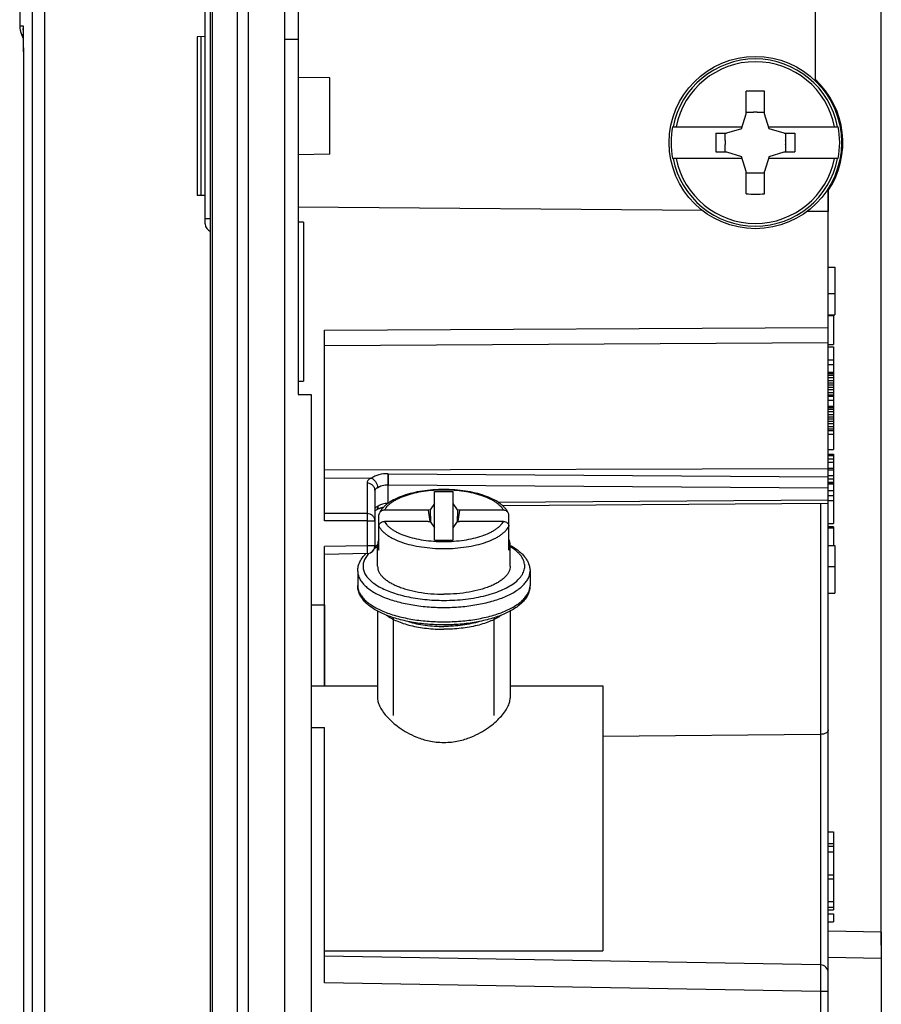
# Model space of a CAD drawing. Units: millimetres. Extents: x -91 to 51, y -41 to 63.
# Drawn here: x -91 to -59, y -11 to 26 of the extents above; entities that cross this region are included whole.
import ezdxf

# ---------------------------------------------------------------- set-up
doc = ezdxf.new("R2010")
doc.units = ezdxf.units.MM
doc.header["$LTSCALE"] = 16.335
doc.layers.get('0').update_dxf_attribs({"linetype": 'CONTINUOUS'})
for name, color, linetype in [('ASSI', 7, 'CONTINUOUS'), ('DRAFT', 7, 'CONTINUOUS'), ('RACCORDO', 7, 'CONTINUOUS'), ('SUPERFICI', 7, 'CONTINUOUS')]:
    doc.layers.add(name, color=color, linetype=linetype)
doc.styles.get("Standard").update_dxf_attribs({"font": 'txt', "width": 0.8})
doc.dimstyles.new('DIMSTYLE_1', dxfattribs={"dimtxt": 3, "dimasz": 3, "dimexe": 0.18, "dimexo": 0.0625, "dimgap": 0.09, "dimtad": 1, "dimdsep": 46, "dimtxsty": 'STANDARD', "dimblk": '_FILLED', "dimblk1": '_FILLED', "dimblk2": '_FILLED', "dimcen": 0.09, "dimadec": 0, "dimazin": 0, "dimtfac": 1, "dimtofl": 0, "dimtmove": 0, "dimatfit": 3, "dimldrblk": '_FILLED', "dimfxl": 1, "dimtolj": 1, "dimarcsym": 0})

# ---------------------------------------------------------------- blocks, each defined once
blk = doc.blocks.new('_FILLED')
at = {"color": 0, "linetype": 'BYBLOCK'}
blk.add_solid([(0, 0), (-1, 0.317), (-1, -0.317)], dxfattribs=at)
blk = doc.blocks.new('*D2')
at = {"color": 7, "linetype": 'CONTINUOUS'}
for p, q in [((-81.037, 41.75), (-81.037, 50.75)), ((-58.537, -8.785), (-58.537, 50.75)), ((-81.037, 49.25), (-69.787, 49.25)), ((-58.537, 49.25), (-69.787, 49.25))]:
    blk.add_line(p, q, dxfattribs=at)
at = {"color": 7, "linetype": 'CONTINUOUS', "xscale": 3, "yscale": 3, "zscale": 3, "rotation": 180}
blk.add_blockref('_FILLED', (-81.037, 49.25), dxfattribs=at)
at = {"color": 7, "linetype": 'CONTINUOUS', "xscale": 3, "yscale": 3, "zscale": 3}
blk.add_blockref('_FILLED', (-58.537, 49.25), dxfattribs=at)
at = {"color": 7, "linetype": 'CONTINUOUS', "insert": (-69.787, 53), "char_height": 3, "width": 8.57143, "attachment_point": 2, "line_spacing_factor": 0.9}
blk.add_mtext('22,5', dxfattribs=at)
blk = doc.blocks.new('*D3')
at = {"color": 7, "linetype": 'CONTINUOUS'}
for p, q in [((-91.037, 32.458), (-91.037, 60.75)), ((-58.537, -8.785), (-58.537, 60.75)), ((-91.037, 59.25), (-74.787, 59.25)), ((-58.537, 59.25), (-74.787, 59.25))]:
    blk.add_line(p, q, dxfattribs=at)
at = {"color": 7, "linetype": 'CONTINUOUS', "xscale": 3, "yscale": 3, "zscale": 3, "rotation": 180}
blk.add_blockref('_FILLED', (-91.037, 59.25), dxfattribs=at)
at = {"color": 7, "linetype": 'CONTINUOUS', "xscale": 3, "yscale": 3, "zscale": 3}
blk.add_blockref('_FILLED', (-58.537, 59.25), dxfattribs=at)
at = {"color": 7, "linetype": 'CONTINUOUS', "insert": (-74.787, 63), "char_height": 3, "width": 8.35714, "attachment_point": 2, "line_spacing_factor": 0.9}
blk.add_mtext('32,5', dxfattribs=at)

msp = doc.modelspace()

# ---------------------------------------------------------------- linework, layer by layer
at = {"color": 7, "linetype": 'CONTINUOUS'}
for p, q in [((-63.637, 22.59), (-63.637, 23.438)), ((-62.937, 22.59), (-62.937, 23.438)), ((-63.807, 22.02), (-63.637, 22.59)), ((-63.637, 22.643), (-63.359, 22.643)), ((-63.214, 22.643), (-62.937, 22.643)), ((-62.767, 22.02), (-62.937, 22.59)), ((-66.41, 22.1), (-63.783, 22.1)), ((-63.807, 22.02), (-64.377, 21.85)), ((-62.791, 22.1), (-60.164, 22.1)), ((-62.197, 21.85), (-62.767, 22.02)), ((-64.779, 21.85), (-64.779, 21.15)), ((-64.779, 21.85), (-64.377, 21.85)), ((-64.43, 21.573), (-64.43, 21.85)), ((-62.197, 21.85), (-61.795, 21.85)), ((-62.144, 21.573), (-62.144, 21.85)), ((-61.795, 21.85), (-61.795, 21.15)), ((-64.43, 21.15), (-64.43, 21.427)), ((-62.144, 21.15), (-62.144, 21.427)), ((-63.783, 20.9), (-66.41, 20.9)), ((-64.779, 21.15), (-64.377, 21.15)), ((-64.377, 21.15), (-63.807, 20.98)), ((-63.637, 20.41), (-63.807, 20.98)), ((-62.767, 20.98), (-62.937, 20.41)), ((-60.164, 20.9), (-62.791, 20.9)), ((-62.767, 20.98), (-62.197, 21.15)), ((-62.197, 21.15), (-61.795, 21.15)), ((-63.637, 19.562), (-63.637, 20.41)), ((-63.637, 20.357), (-63.359, 20.357)), ((-63.214, 20.357), (-62.937, 20.357)), ((-62.937, 19.562), (-62.937, 20.41)), ((-80.337, 18.495), (-80.537, 18.495)), ((-80.337, 18.495), (-80.337, 12.495)), ((-60.537, 16.8), (-60.287, 16.8)), ((-60.287, 16.8), (-60.287, 15)), ((-60.537, 15.8), (-60.287, 15.8)), ((-60.537, 15), (-60.287, 15)), ((-60.537, 14.989), (-60.337, 14.989)), ((-60.537, 14.971), (-60.337, 14.971)), ((-60.337, 14.989), (-60.337, 13.879)), ((-60.537, 13.879), (-60.337, 13.879)), ((-60.537, 13.794), (-60.337, 13.794)), ((-60.337, 13.794), (-60.337, 9.914)), ((-60.537, 13.305), (-60.337, 13.305)), ((-60.537, 13.13), (-60.337, 13.13)), ((-60.537, 12.84), (-60.337, 12.84)), ((-60.537, 12.783), (-60.337, 12.783)), ((-60.537, 12.726), (-60.337, 12.726)), ((-60.537, 12.641), (-60.337, 12.641)), ((-80.537, 12.495), (-80.337, 12.495)), ((-60.537, 12.526), (-60.337, 12.526)), ((-60.537, 12.441), (-60.337, 12.441)), ((-60.537, 12.355), (-60.337, 12.355)), ((-60.537, 12.27), (-60.337, 12.27)), ((-60.537, 12.184), (-60.337, 12.184)), ((-60.537, 12.07), (-60.337, 12.07)), ((-60.537, 11.984), (-60.337, 11.984)), ((-60.537, 11.927), (-60.337, 11.927)), ((-60.537, 11.784), (-60.337, 11.784)), ((-60.537, 11.556), (-60.337, 11.556)), ((-60.537, 11.499), (-60.337, 11.499)), ((-60.537, 11.442), (-60.337, 11.442)), ((-60.537, 11.356), (-60.337, 11.356)), ((-60.537, 11.242), (-60.337, 11.242)), ((-60.537, 11.156), (-60.337, 11.156)), ((-60.537, 11.071), (-60.337, 11.071)), ((-60.537, 10.985), (-60.337, 10.985)), ((-60.537, 10.9), (-60.337, 10.9)), ((-60.537, 10.785), (-60.337, 10.785)), ((-60.537, 10.7), (-60.337, 10.7)), ((-60.537, 10.643), (-60.337, 10.643)), ((-60.537, 10.5), (-60.337, 10.5)), ((-60.537, 9.914), (-60.337, 9.914)), ((-60.537, 9.75), (-60.337, 9.75)), ((-60.537, 9.719), (-60.337, 9.719)), ((-60.537, 9.688), (-60.337, 9.688)), ((-60.337, 9.75), (-60.337, 7.123)), ((-60.537, 9.562), (-60.337, 9.562)), ((-60.537, 9.437), (-60.337, 9.437)), ((-60.537, 9.219), (-60.337, 9.219)), ((-60.537, 9.156), (-60.337, 9.156)), ((-60.537, 8.938), (-60.337, 8.938)), ((-60.537, 8.813), (-60.337, 8.813)), ((-60.537, 8.688), (-60.337, 8.688)), ((-60.537, 8.656), (-60.337, 8.656)), ((-60.537, 8.625), (-60.337, 8.625)), ((-75.387, 6.5), (-75.387, 8.339)), ((-75.387, 8.339), (-74.687, 8.339)), ((-74.687, 6.5), (-74.687, 8.339)), ((-60.537, 8.375), (-60.337, 8.375)), ((-60.537, 8.188), (-60.337, 8.188)), ((-75.387, 7.88), (-75.557, 7.639)), ((-74.517, 7.639), (-74.687, 7.88)), ((-60.537, 8), (-60.337, 8)), ((-75.557, 7.639), (-75.623, 7.631)), ((-75.623, 7.631), (-75.565, 7.201)), ((-75.557, 7.639), (-75.542, 7.18)), ((-74.517, 7.639), (-74.531, 7.18)), ((-74.451, 7.631), (-74.517, 7.639)), ((-74.451, 7.631), (-74.509, 7.201)), ((-75.623, 7.208), (-75.557, 7.2)), ((-75.557, 7.2), (-75.387, 6.959)), ((-74.687, 6.959), (-74.517, 7.2)), ((-74.517, 7.2), (-74.451, 7.208)), ((-60.537, 7.123), (-60.337, 7.123)), ((-60.337, 6.998), (-60.537, 6.998)), ((-60.537, 6.962), (-60.337, 6.962)), ((-60.337, 6.998), (-60.337, 6.3)), ((-77.537, 5.516), (-77.537, 6.332)), ((-75.387, 6.5), (-74.687, 6.5)), ((-72.537, 5.516), (-72.537, 6.332)), ((-60.537, 6.3), (-60.287, 6.3)), ((-60.287, 6.3), (-60.287, 4.5)), ((-78.287, 5.335), (-78.287, 4.791)), ((-71.787, 5.335), (-71.787, 4.791)), ((-60.537, 5.5), (-60.287, 5.5)), ((-60.537, 4.5), (-60.287, 4.5)), ((-77.537, 3.823), (-77.537, 0.532)), ((-72.537, 3.823), (-72.537, 0.532)), ((-76.937, -0.119), (-76.937, 3.573)), ((-73.137, -0.119), (-73.137, 3.573)), ((-80.037, 1), (-77.537, 1)), ((-72.537, 1), (-69.037, 1)), ((-69.037, 1), (-69.037, -9)), ((-79.537, -9), (-69.037, -9))]:
    msp.add_line(p, q, dxfattribs=at)
msp.add_circle((-63.287, 21.5), 3.25, dxfattribs=at)
at = {"color": 253, "linetype": 'CONTINUOUS'}
for radius, start, end in [(3.155, 10.9614, 169.0386), (3.05, 11.3451, 168.6549), (3.155, 190.9614, 349.0386), (3.05, 191.3451, 348.6549)]:
    msp.add_arc((-63.287, 21.5), radius, start, end, dxfattribs=at)
at = {"color": 7, "linetype": 'CONTINUOUS'}
for centre, radius, start, end in [((-63.237, 21.5), 3.25, 326.1796, 47.3906), ((-63.287, 9.073), 14.369, 88.6042, 91.3958), ((-63.287, 21.5), 1.145, 86.3638, 93.6362), ((-63.287, 21.5), 3.18, 169.1243, 190.8757), ((-63.287, 21.5), 3.18, 349.1243, 10.8757), ((-63.287, 21.5), 1.145, 176.3638, 183.6362), ((-63.287, 21.5), 1.145, 356.3638, 3.6362), ((-63.287, 21.5), 1.145, 266.3638, 273.6362), ((-63.287, 33.927), 14.369, 268.6042, 271.3958)]:
    msp.add_arc(centre, radius, start, end, dxfattribs=at)
for points, knots in [([(-77.486, 6.543), (-77.502, 6.51), (-77.528, 6.441), (-77.537, 6.368), (-77.537, 6.332)], [0, 0, 0, 0, 0.510888, 1, 1, 1, 1]), ([(-77.537, 6.332), (-77.537, 6.296), (-77.528, 6.223), (-77.502, 6.154), (-77.486, 6.121)], [0, 0, 0, 0, 0.489112, 1, 1, 1, 1]), ([(-72.537, 6.332), (-72.537, 6.368), (-72.546, 6.441), (-72.571, 6.51), (-72.587, 6.543)], [0, 0, 0, 0, 0.489112, 1, 1, 1, 1]), ([(-72.587, 6.121), (-72.571, 6.154), (-72.546, 6.223), (-72.537, 6.296), (-72.537, 6.332)], [0, 0, 0, 0, 0.510888, 1, 1, 1, 1]), ([(-77.537, 5.516), (-77.537, 5.481), (-77.528, 5.41), (-77.491, 5.306), (-77.43, 5.205), (-77.346, 5.107), (-77.24, 5.013), (-77.113, 4.925), (-76.966, 4.842), (-76.801, 4.765), (-76.62, 4.696), (-76.351, 4.613), (-75.985, 4.531), (-75.52, 4.473), (-75.2, 4.46), (-75.037, 4.46)], [0, 0, 0, 0, 0.035851, 0.07323, 0.113434, 0.15742, 0.205794, 0.258863, 0.316707, 0.37922, 0.446159, 0.517173, 0.669549, 0.832132, 1, 1, 1, 1]), ([(-72.537, 5.516), (-72.537, 5.481), (-72.545, 5.41), (-72.583, 5.306), (-72.644, 5.205), (-72.728, 5.107), (-72.834, 5.013), (-72.961, 4.925), (-73.107, 4.842), (-73.272, 4.765), (-73.454, 4.696), (-73.723, 4.613), (-74.089, 4.531), (-74.554, 4.473), (-74.874, 4.46), (-75.037, 4.46)], [0, 0, 0, 0, 0.035851, 0.07323, 0.113434, 0.15742, 0.205794, 0.258863, 0.316707, 0.37922, 0.446159, 0.517173, 0.669549, 0.832132, 1, 1, 1, 1]), ([(-77.21, 3.671), (-77.152, 3.628), (-77.023, 3.547), (-76.807, 3.443), (-76.561, 3.352), (-76.289, 3.275), (-75.995, 3.214), (-75.577, 3.154), (-75.254, 3.136), (-75.037, 3.136)], [0, 0, 0, 0, 0.094806, 0.200501, 0.316423, 0.441451, 0.574127, 0.712733, 1, 1, 1, 1]), ([(-76.375, 3.429), (-76.275, 3.397), (-76.066, 3.343), (-75.737, 3.285), (-75.392, 3.25), (-75.156, 3.242), (-75.037, 3.242)], [0, 0, 0, 0, 0.231669, 0.478829, 0.736684, 1, 1, 1, 1]), ([(-72.864, 3.671), (-72.921, 3.628), (-73.05, 3.547), (-73.266, 3.443), (-73.513, 3.352), (-73.785, 3.275), (-74.079, 3.214), (-74.497, 3.154), (-74.82, 3.136), (-75.037, 3.136)], [0, 0, 0, 0, 0.094806, 0.200501, 0.316423, 0.441451, 0.574127, 0.712733, 1, 1, 1, 1]), ([(-73.698, 3.429), (-73.798, 3.398), (-74.008, 3.343), (-74.336, 3.285), (-74.682, 3.25), (-74.918, 3.242), (-75.037, 3.242)], [0, 0, 0, 0, 0.23166, 0.478818, 0.736678, 1, 1, 1, 1])]:
    msp.add_open_spline(points, degree=3, knots=knots, dxfattribs=at)
for points in [[(-77.537, 0.532), (-77.537, 0.482), (-77.521, 0.377), (-77.448, 0.199), (-77.329, 0.01), (-77.169, -0.184), (-76.972, -0.377), (-76.729, -0.572), (-76.43, -0.763), (-76.068, -0.94), (-75.607, -1.087), (-75.235, -1.132), (-75.037, -1.132)], [(-75.037, -1.132), (-74.839, -1.132), (-74.469, -1.088), (-74.008, -0.941), (-73.646, -0.764), (-73.347, -0.573), (-73.103, -0.379), (-72.906, -0.185), (-72.745, 0.009), (-72.626, 0.199), (-72.553, 0.376), (-72.537, 0.482), (-72.537, 0.532)]]:
    msp.add_open_spline(points, degree=3, dxfattribs=at)
at = {"layer": 'ASSI', "color": 7, "linetype": 'CONTINUOUS'}
for p, q in [((-81.037, -41.25), (-81.037, 41.25)), ((-83.837, -39.116), (-83.837, 39.116)), ((-80.537, 33.883), (-80.537, 12)), ((-91.037, 31.95), (-91.037, 25.904)), ((-84.037, 18.43), (-84.037, 26.57)), ((-61.037, 26.509), (-61.037, 23.845)), ((-90.909, 25.829), (-90.909, 25.826)), ((-90.909, 25.826), (-90.908, 25.815)), ((-90.908, 25.815), (-90.908, 25.797)), ((-90.908, 25.797), (-90.907, 25.775)), ((-90.907, 25.775), (-90.906, 25.732)), ((-90.906, 25.732), (-90.905, 25.644)), ((-90.905, 25.644), (-90.903, 25.493)), ((-90.966, 25.574), (-90.902, 25.43)), ((-90.903, 25.493), (-90.901, 25.163)), ((-84.037, 25.5), (-84.337, 25.495)), ((-84.337, 25.495), (-84.337, 19.505)), ((-84.187, 19.503), (-84.187, 25.497)), ((-90.901, 25.167), (-90.897, 24.665)), ((-90.897, 24.698), (-90.895, 24.419)), ((-90.895, 24.423), (-90.893, 24.125)), ((-90.893, 24.13), (-90.892, 23.814)), ((-90.892, 23.82), (-90.891, 23.449)), ((-90.891, 23.455), (-90.89, 23.104)), ((-90.89, 23.11), (-90.89, 22.693)), ((-90.89, 22.7), (-90.89, 22.537)), ((-60.537, -29), (-60.537, 19.768)), ((-84.037, 19.5), (-84.337, 19.505)), ((-65.284, 18.936), (-80.537, 19.069)), ((-60.537, 18.895), (-61.335, 18.902)), ((-80.337, 18.495), (-80.537, 18.495)), ((-80.337, 18.495), (-80.337, 12.495)), ((-60.537, 16.8), (-60.287, 16.8)), ((-60.287, 16.8), (-60.287, 15)), ((-60.537, 15.8), (-60.287, 15.8)), ((-60.537, 15), (-60.287, 15)), ((-60.537, 14.989), (-60.337, 14.989)), ((-60.537, 14.971), (-60.337, 14.971)), ((-60.337, 14.989), (-60.337, 13.879)), ((-79.537, 7.231), (-79.537, 14.424)), ((-60.537, 13.879), (-60.337, 13.879)), ((-60.537, 13.794), (-60.337, 13.794)), ((-60.337, 13.794), (-60.337, 10.5)), ((-60.537, 13.305), (-60.337, 13.305)), ((-60.537, 13.13), (-60.337, 13.13)), ((-60.537, 12.84), (-60.337, 12.84)), ((-60.537, 12.783), (-60.337, 12.783)), ((-60.537, 12.726), (-60.337, 12.726)), ((-60.537, 12.641), (-60.337, 12.641)), ((-80.537, 12.495), (-80.337, 12.495)), ((-60.537, 12.526), (-60.337, 12.526)), ((-60.537, 12.441), (-60.337, 12.441)), ((-60.537, 12.355), (-60.337, 12.355)), ((-60.537, 12.27), (-60.337, 12.27)), ((-80.537, 12), (-80.037, 12)), ((-80.037, 12), (-80.037, -12)), ((-60.537, 12.184), (-60.337, 12.184)), ((-60.537, 12.07), (-60.337, 12.07)), ((-60.537, 11.984), (-60.337, 11.984)), ((-60.537, 11.927), (-60.337, 11.927)), ((-60.537, 11.784), (-60.337, 11.784)), ((-60.537, 11.556), (-60.337, 11.556)), ((-60.537, 11.499), (-60.337, 11.499)), ((-60.537, 11.442), (-60.337, 11.442)), ((-60.537, 11.356), (-60.337, 11.356)), ((-60.537, 11.242), (-60.337, 11.242)), ((-60.537, 11.156), (-60.337, 11.156)), ((-60.537, 11.071), (-60.337, 11.071)), ((-60.537, 10.985), (-60.337, 10.985)), ((-60.537, 10.9), (-60.337, 10.9)), ((-60.537, 10.785), (-60.337, 10.785)), ((-60.537, 10.7), (-60.337, 10.7)), ((-60.537, 10.643), (-60.337, 10.643)), ((-60.537, 10.5), (-60.337, 10.5)), ((-60.337, 10.455), (-60.337, 9.914)), ((-60.537, 9.914), (-60.337, 9.914)), ((-60.537, 9.75), (-60.337, 9.75)), ((-60.537, 9.719), (-60.337, 9.719)), ((-60.537, 9.688), (-60.337, 9.688)), ((-60.337, 9.75), (-60.337, 8.625)), ((-60.537, 9.562), (-60.337, 9.562)), ((-60.537, 9.437), (-60.337, 9.437)), ((-60.537, 9.194), (-79.537, 9.14)), ((-60.537, 9.219), (-60.337, 9.219)), ((-60.537, 9.156), (-60.337, 9.156)), ((-60.537, 8.938), (-60.337, 8.938)), ((-79.537, 8.853), (-77.798, 8.84)), ((-60.537, 8.813), (-60.337, 8.813)), ((-60.537, 8.688), (-60.337, 8.688)), ((-60.537, 8.656), (-60.337, 8.656)), ((-60.537, 8.625), (-60.337, 8.625)), ((-60.337, 8.607), (-60.337, 7.123)), ((-77.637, 8.378), (-77.637, 6.291)), ((-60.537, 8.375), (-60.337, 8.375)), ((-60.537, 8.188), (-60.337, 8.188)), ((-60.537, 7.878), (-72.812, 7.79)), ((-60.537, 8), (-60.337, 8)), ((-77.637, 7.612), (-77.63, 7.616)), ((-77.63, 7.616), (-77.615, 7.625)), ((-77.615, 7.625), (-77.597, 7.634)), ((-60.537, 7.123), (-60.337, 7.123)), ((-60.337, 6.998), (-60.537, 6.998)), ((-60.537, 6.962), (-60.337, 6.962)), ((-60.337, 6.998), (-60.337, 6.3)), ((-79.537, 1), (-79.537, 6.263)), ((-77.931, 5.992), (-79.537, 5.963)), ((-60.537, 6.3), (-60.287, 6.3)), ((-60.287, 6.3), (-60.287, 4.5)), ((-60.537, 5.5), (-60.287, 5.5)), ((-60.537, 4.5), (-60.287, 4.5)), ((-80.037, 4.061), (-79.537, 4.061)), ((-80.037, -0.571), (-79.537, -0.571)), ((-79.537, -10.2), (-79.537, -0.571)), ((-60.537, -4.5), (-60.337, -4.5)), ((-60.337, -4.5), (-60.337, -7.454)), ((-60.537, -4.946), (-60.337, -4.946)), ((-60.537, -5.052), (-60.337, -5.052)), ((-60.537, -5.265), (-60.337, -5.265)), ((-60.537, -6.125), (-60.337, -6.125)), ((-60.537, -6.275), (-60.337, -6.275)), ((-60.537, -7.135), (-60.337, -7.135)), ((-60.537, -7.348), (-60.337, -7.348)), ((-60.537, -7.454), (-60.337, -7.454)), ((-60.537, -7.598), (-60.337, -7.598)), ((-60.337, -7.598), (-60.337, -7.898)), ((-60.537, -7.898), (-60.337, -7.898)), ((-58.537, -8.285), (-60.537, -8.25)), ((-58.537, -8.285), (-58.537, -20.465)), ((-60.832, -9.527), (-79.537, -9.2))]:
    msp.add_line(p, q, dxfattribs=at)
at = {"layer": 'ASSI', "color": 253, "linetype": 'CONTINUOUS'}
for p, q in [((-82.84, 40.976), (-82.84, -40.976)), ((-82.416, 41.226), (-82.416, -41.226)), ((-83.77, -39.366), (-83.77, 39.366)), ((-90.572, 31.958), (-90.572, -31.958)), ((-90.099, 31.958), (-90.099, -31.958)), ((-91.037, 25.904), (-90.913, 25.904)), ((-90.966, 25.574), (-90.904, 25.574)), ((-81.037, 25.4), (-80.537, 25.4)), ((-90.89, 22.537), (-90.89, -22.537)), ((-90.89, 22.537), (-90.89, 22.537)), ((-84.037, 18.63), (-83.837, 18.63)), ((-79.537, 14.424), (-60.537, 14.528)), ((-79.537, 13.85), (-60.537, 13.955)), ((-77.134, 9.008), (-60.537, 8.89)), ((-77.934, 8.649), (-77.934, 7.5)), ((-77.137, 7.892), (-77.137, 8.59)), ((-77.137, 8.59), (-60.537, 8.472)), ((-60.537, 8.006), (-72.972, 7.917)), ((-60.832, 7.876), (-60.832, -9.527)), ((-77.934, 7.5), (-79.537, 7.503)), ((-77.932, 7.229), (-79.537, 7.231)), ((-77.932, 7.229), (-77.932, 6.291)), ((-77.932, 7.229), (-77.637, 7.229)), ((-77.932, 6.291), (-79.537, 6.263)), ((-77.637, 6.291), (-77.932, 6.291)), ((-60.832, -0.83), (-69.037, -0.912)), ((-58.537, -9.285), (-60.537, -9.25)), ((-60.832, -10.526), (-79.537, -10.2)), ((-60.537, -10.526), (-60.832, -10.526)), ((-60.832, -10.526), (-60.832, -18.897))]:
    msp.add_line(p, q, dxfattribs=at)
at = {"layer": 'ASSI', "color": 7, "linetype": 'CONTINUOUS'}
msp.add_lwpolyline([(-77.549, 7.663), (-77.526, 7.676), (-77.5, 7.688), (-77.471, 7.7), (-77.441, 7.711), (-77.408, 7.721), (-77.373, 7.731), (-77.336, 7.739), (-77.31, 7.744)], dxfattribs=at)
for centre, radius, start, end in [((-90.237, 25.904), 0.8, 180, 204.2996), ((-83.737, 18.43), 0.3, 180.0004, 250.5149), ((-77.651, 7.749), 0.127, 295.3096, 298.8907), ((-77.651, 7.748), 0.126, 298.895, 304.6792), ((-77.653, 7.75), 0.129, 304.7197, 313.0562), ((-77.658, 7.756), 0.136, 313.0654, 319.8231), ((-77.937, 6.294), 0.302, 271.0392, 275.033), ((-77.937, 6.291), 0.3, 275.0374, 355.2511), ((-77.936, 6.292), 0.299, 355.2223, 359.9926), ((-60.837, -9.826), 0.3, 0.001, 89)]:
    msp.add_arc(centre, radius, start, end, dxfattribs=at)
at = {"layer": 'ASSI', "color": 253, "linetype": 'CONTINUOUS'}
for centre, radius, start, end in [((-90.112, 25.904), 0.801, 180.0053, 186.5327), ((-90.113, 25.904), 0.801, 186.533, 186.9311), ((-99.299, 25.602), 8.395, 0.9162, 1.3487), ((-119.762, 9.066), 42.628, 359.3602, 359.9218)]:
    msp.add_arc(centre, radius, start, end, dxfattribs=at)
for points, knots in [([(-90.913, 25.904), (-90.913, 25.904), (-90.912, 25.901), (-90.912, 25.897), (-90.911, 25.889), (-90.91, 25.878), (-90.909, 25.864), (-90.908, 25.837), (-90.908, 25.815), (-90.907, 25.799)], [0, 0, 0, 0, 0.015106, 0.05625, 0.128, 0.233395, 0.374259, 0.550616, 1, 1, 1, 1]), ([(-90.906, 25.736), (-90.904, 25.611), (-90.902, 25.355), (-90.899, 24.97), (-90.896, 24.575), (-90.893, 24.039), (-90.89, 23.359), (-90.89, 22.812), (-90.89, 22.537)], [0, 0, 0, 0, 0.117274, 0.239588, 0.361823, 0.487065, 0.74228, 1, 1, 1, 1]), ([(-77.134, 9.008), (-77.253, 9.009), (-77.427, 8.989), (-77.637, 8.915), (-77.727, 8.864), (-77.767, 8.835)], [0, 0, 0, 0, 0.534037, 0.779003, 1, 1, 1, 1]), ([(-77.798, 8.84), (-77.819, 8.827), (-77.856, 8.8), (-77.9, 8.753), (-77.928, 8.702), (-77.934, 8.667), (-77.934, 8.649)], [0, 0, 0, 0, 0.300312, 0.561117, 0.789755, 1, 1, 1, 1]), ([(-77.637, 8.378), (-77.637, 8.413), (-77.653, 8.485), (-77.72, 8.575), (-77.819, 8.635), (-77.896, 8.649), (-77.934, 8.649)], [0, 0, 0, 0, 0.238624, 0.484011, 0.738742, 1, 1, 1, 1]), ([(-77.54, 8.478), (-77.489, 8.518), (-77.355, 8.575), (-77.213, 8.591), (-77.137, 8.59)], [0, 0, 0, 0, 0.462643, 1, 1, 1, 1]), ([(-77.54, 8.478), (-77.555, 8.471), (-77.578, 8.459), (-77.605, 8.438), (-77.623, 8.419), (-77.634, 8.399), (-77.637, 8.384), (-77.637, 8.378)], [0, 0, 0, 0, 0.324562, 0.530443, 0.706911, 0.860061, 1, 1, 1, 1]), ([(-77.143, 7.887), (-77.212, 7.886), (-77.341, 7.869), (-77.462, 7.819), (-77.513, 7.786)], [0, 0, 0, 0, 0.529485, 1, 1, 1, 1]), ([(-77.637, 7.229), (-77.637, 7.264), (-77.653, 7.336), (-77.72, 7.426), (-77.819, 7.486), (-77.896, 7.5), (-77.934, 7.5)], [0, 0, 0, 0, 0.238613, 0.484012, 0.738756, 1, 1, 1, 1]), ([(-77.934, 7.5), (-77.933, 7.464), (-77.932, 7.373), (-77.931, 7.282), (-77.932, 7.229)], [0, 0, 0, 0, 0.407217, 1, 1, 1, 1]), ([(-77.513, 7.786), (-77.531, 7.778), (-77.564, 7.763), (-77.604, 7.735), (-77.63, 7.705), (-77.637, 7.682), (-77.637, 7.671)], [0, 0, 0, 0, 0.334188, 0.606174, 0.821658, 1, 1, 1, 1]), ([(-77.932, 6.291), (-77.931, 6.272), (-77.931, 6.234), (-77.93, 6.178), (-77.929, 6.127), (-77.929, 6.088), (-77.929, 6.061), (-77.929, 6.043), (-77.93, 6.028), (-77.93, 6.015), (-77.93, 6.005), (-77.93, 5.998), (-77.931, 5.994), (-77.931, 5.992), (-77.931, 5.992), (-77.931, 5.992)], [0, 0, 0, 0, 0.194695, 0.382036, 0.554626, 0.706007, 0.771865, 0.830323, 0.880798, 0.922826, 0.956006, 0.980005, 0.994653, 0.998449, 1, 1, 1, 1]), ([(-60.537, -0.658), (-60.537, -0.669), (-60.541, -0.693), (-60.559, -0.725), (-60.587, -0.755), (-60.638, -0.791), (-60.721, -0.821), (-60.794, -0.83), (-60.832, -0.83)], [0, 0, 0, 0, 0.090684, 0.187793, 0.295741, 0.416455, 0.69287, 1, 1, 1, 1]), ([(-60.832, -9.527), (-60.831, -9.527), (-60.831, -9.527), (-60.831, -9.528), (-60.831, -9.529), (-60.831, -9.533), (-60.831, -9.538), (-60.831, -9.547), (-60.83, -9.557), (-60.83, -9.57), (-60.83, -9.586), (-60.83, -9.611), (-60.83, -9.647), (-60.83, -9.698), (-60.829, -9.756), (-60.829, -9.822), (-60.829, -9.894), (-60.83, -10.002), (-60.83, -10.149), (-60.831, -10.334), (-60.831, -10.461), (-60.832, -10.526)], [0, 0, 0, 0, 0.00033, 0.001245, 0.002757, 0.004868, 0.01088, 0.019276, 0.030034, 0.043127, 0.058523, 0.076189, 0.118147, 0.168597, 0.227051, 0.292952, 0.365658, 0.444475, 0.617351, 0.804919, 1, 1, 1, 1])]:
    msp.add_open_spline(points, degree=3, knots=knots, dxfattribs=at)
at = {"layer": 'ASSI', "color": 7, "linetype": 'CONTINUOUS'}
for points, knots in [([(-77.798, 8.84), (-77.795, 8.84), (-77.785, 8.84), (-77.774, 8.838), (-77.767, 8.835)], [0, 0, 0, 0, 0.259682, 1, 1, 1, 1]), ([(-77.767, 8.835), (-77.734, 8.82), (-77.67, 8.778), (-77.597, 8.69), (-77.549, 8.587), (-77.538, 8.513), (-77.54, 8.478)], [0, 0, 0, 0, 0.243499, 0.503889, 0.762087, 1, 1, 1, 1]), ([(-77.554, 7.668), (-77.541, 7.683), (-77.521, 7.721), (-77.514, 7.763), (-77.513, 7.786)], [0, 0, 0, 0, 0.469598, 1, 1, 1, 1])]:
    msp.add_open_spline(points, degree=3, knots=knots, dxfattribs=at)
at = {"layer": 'DRAFT', "color": 7, "linetype": 'CONTINUOUS'}
for p, q in [((-81.037, -41.25), (-81.037, 41.25)), ((-80.537, 33.883), (-80.537, 12)), ((-61.037, 26.509), (-61.037, 23.845)), ((-84.037, 25.5), (-84.337, 25.495)), ((-84.337, 25.495), (-84.337, 19.505)), ((-84.187, 19.503), (-84.187, 25.497)), ((-79.337, 23.939), (-80.537, 23.96)), ((-79.337, 21.061), (-79.337, 23.939)), ((-79.337, 21.061), (-80.537, 21.04)), ((-60.537, 19.768), (-60.537, 18.895)), ((-84.037, 19.5), (-84.337, 19.505)), ((-65.284, 18.936), (-80.537, 19.069)), ((-60.537, 18.895), (-61.335, 18.902)), ((-80.537, 12), (-80.037, 12)), ((-80.037, 12), (-80.037, -12)), ((-60.537, 9.194), (-79.537, 9.14)), ((-80.037, 4.061), (-79.537, 4.061)), ((-79.537, 4.061), (-79.537, 1)), ((-80.037, -0.571), (-79.537, -0.571))]:
    msp.add_line(p, q, dxfattribs=at)
at = {"layer": 'DRAFT', "color": 253, "linetype": 'CONTINUOUS'}
msp.add_line((-81.037, 25.4), (-80.537, 25.4), dxfattribs=at)
at = {"layer": 'RACCORDO', "color": 253, "linetype": 'CONTINUOUS'}
for p, q in [((-82.84, 40.976), (-82.84, -40.976)), ((-82.416, 41.226), (-82.416, -41.226)), ((-83.77, -39.366), (-83.77, 39.366)), ((-90.572, 31.958), (-90.572, -31.958)), ((-90.099, 31.958), (-90.099, -31.958)), ((-91.037, 25.904), (-90.913, 25.904)), ((-90.966, 25.574), (-90.904, 25.574)), ((-90.889, 22.537), (-90.889, -22.537)), ((-90.889, 22.537), (-90.889, 22.537)), ((-84.037, 18.63), (-83.837, 18.63)), ((-79.537, 14.424), (-60.537, 14.528)), ((-79.537, 13.85), (-60.537, 13.955)), ((-77.134, 9.008), (-60.537, 8.89)), ((-77.934, 8.649), (-77.934, 7.5)), ((-77.137, 7.892), (-77.137, 8.59)), ((-77.137, 8.59), (-60.537, 8.472)), ((-60.537, 8.006), (-72.972, 7.917)), ((-60.832, 7.876), (-60.832, -9.527)), ((-77.934, 7.5), (-79.537, 7.503)), ((-77.932, 7.229), (-79.537, 7.231)), ((-77.932, 7.229), (-77.932, 6.291)), ((-77.932, 7.229), (-77.637, 7.229)), ((-77.932, 6.291), (-79.537, 6.263)), ((-77.637, 6.291), (-77.932, 6.291)), ((-60.832, -0.83), (-69.037, -0.912)), ((-58.537, -9.285), (-60.537, -9.25)), ((-60.832, -10.526), (-79.537, -10.2)), ((-60.537, -10.526), (-60.832, -10.526)), ((-60.832, -10.526), (-60.832, -18.897))]:
    msp.add_line(p, q, dxfattribs=at)
at = {"layer": 'RACCORDO', "color": 7, "linetype": 'CONTINUOUS'}
for p, q in [((-83.837, -39.116), (-83.837, 39.116)), ((-84.037, 18.43), (-84.037, 26.57)), ((-90.908, 25.829), (-90.908, 25.826)), ((-90.908, 25.828), (-90.908, 25.825)), ((-90.908, 25.825), (-90.908, 25.813)), ((-90.908, 25.813), (-90.907, 25.795)), ((-90.907, 25.795), (-90.906, 25.771)), ((-90.906, 25.771), (-90.906, 25.728)), ((-90.906, 25.728), (-90.904, 25.64)), ((-90.904, 25.64), (-90.903, 25.487)), ((-90.903, 25.487), (-90.896, 24.683)), ((-90.896, 24.683), (-90.895, 24.413)), ((-90.895, 24.413), (-90.893, 24.137)), ((-90.893, 24.137), (-90.892, 23.787)), ((-90.892, 23.787), (-90.891, 23.447)), ((-90.891, 23.447), (-90.89, 23.049)), ((-90.89, 23.049), (-90.889, 22.674)), ((-60.537, -28.705), (-60.537, 18.895)), ((-79.537, 7.231), (-79.537, 14.424)), ((-79.537, 8.853), (-77.798, 8.84)), ((-77.637, 8.378), (-77.637, 6.291)), ((-60.537, 7.878), (-72.812, 7.79)), ((-77.637, 7.612), (-77.627, 7.618)), ((-77.6, 7.633), (-77.597, 7.634)), ((-77.569, 7.651), (-77.553, 7.661)), ((-77.553, 7.661), (-77.535, 7.671)), ((-77.486, 6.121), (-77.486, 7.45)), ((-75.623, 7.631), (-77.282, 7.631)), ((-72.792, 7.631), (-74.451, 7.631)), ((-72.587, 6.121), (-72.587, 7.45)), ((-75.623, 7.208), (-77.282, 7.208)), ((-72.792, 7.208), (-74.451, 7.208)), ((-79.537, 4.061), (-79.537, 6.263)), ((-77.931, 5.992), (-79.537, 5.963)), ((-79.537, -10.2), (-79.537, -0.571)), ((-58.537, -8.285), (-60.537, -8.25)), ((-58.537, -8.285), (-58.537, -11.535)), ((-60.832, -9.527), (-79.537, -9.2))]:
    msp.add_line(p, q, dxfattribs=at)
for points in [[(-90.889, 22.674), (-90.89, -22.889), (-90.89, -23.259), (-90.891, -23.566)], [(-77.627, 7.618), (-77.615, 7.625), (-77.6, 7.633)], [(-77.535, 7.671), (-77.516, 7.681), (-77.494, 7.69), (-77.472, 7.7), (-77.447, 7.709), (-77.421, 7.717), (-77.394, 7.725), (-77.366, 7.732), (-77.336, 7.739), (-77.31, 7.744)]]:
    msp.add_lwpolyline(points, dxfattribs=at)
for centre, radius, start, end in [((-90.237, 25.904), 0.8, 180, 204.2996), ((-83.737, 18.43), 0.3, 180.0004, 250.5149), ((-77.651, 7.748), 0.127, 295.3301, 304.6611), ((-77.653, 7.75), 0.129, 304.7127, 313.0563), ((-77.658, 7.756), 0.136, 313.0654, 319.8231), ((-77.665, 7.762), 0.146, 319.8341, 326.302), ((-77.937, 6.293), 0.302, 271.0268, 275.0295), ((-77.937, 6.291), 0.3, 275.0421, 0.0005), ((-76.401, 4.196), 2.394, 120.5199, 121.1985), ((-76.334, 4.081), 2.527, 118.436, 120.5134), ((-60.837, -9.826), 0.3, 0.001, 89)]:
    msp.add_arc(centre, radius, start, end, dxfattribs=at)
at = {"layer": 'RACCORDO', "color": 253, "linetype": 'CONTINUOUS'}
for centre, radius, start, end in [((-90.112, 25.904), 0.801, 180.0049, 186.1289), ((-77.111, 5.275), 1.045, 138.9525, 139.2866), ((-77.061, 5.231), 1.112, 136.1118, 138.9183), ((-76.561, 4.63), 1.895, 122.9171, 125.54), ((-76.457, 4.468), 2.088, 121.1725, 122.9121)]:
    msp.add_arc(centre, radius, start, end, dxfattribs=at)
for points, knots in [([(-90.913, 25.904), (-90.913, 25.904), (-90.912, 25.903), (-90.911, 25.9), (-90.911, 25.892), (-90.91, 25.88), (-90.909, 25.861), (-90.908, 25.837), (-90.907, 25.807), (-90.906, 25.772), (-90.906, 25.748), (-90.905, 25.735)], [0, 0, 0, 0, 0.004533, 0.014875, 0.057243, 0.132336, 0.242979, 0.389283, 0.568076, 0.773753, 1, 1, 1, 1]), ([(-90.905, 25.735), (-90.903, 25.61), (-90.902, 25.355), (-90.899, 24.969), (-90.895, 24.575), (-90.892, 24.039), (-90.89, 23.358), (-90.889, 22.811), (-90.889, 22.537)], [0, 0, 0, 0, 0.117295, 0.239608, 0.361841, 0.48708, 0.742289, 1, 1, 1, 1]), ([(-77.134, 9.008), (-77.253, 9.009), (-77.427, 8.989), (-77.637, 8.915), (-77.727, 8.864), (-77.767, 8.835)], [0, 0, 0, 0, 0.534037, 0.779003, 1, 1, 1, 1]), ([(-77.134, 9.008), (-77.134, 8.944), (-77.135, 8.804), (-77.136, 8.665), (-77.137, 8.59)], [0, 0, 0, 0, 0.463479, 1, 1, 1, 1]), ([(-77.798, 8.84), (-77.819, 8.827), (-77.856, 8.8), (-77.9, 8.753), (-77.928, 8.702), (-77.934, 8.667), (-77.934, 8.649)], [0, 0, 0, 0, 0.300312, 0.561117, 0.789755, 1, 1, 1, 1]), ([(-77.637, 8.378), (-77.637, 8.413), (-77.649, 8.467), (-77.686, 8.529), (-77.736, 8.585), (-77.819, 8.635), (-77.896, 8.649), (-77.934, 8.649)], [0, 0, 0, 0, 0.238324, 0.360356, 0.484658, 0.73907, 1, 1, 1, 1]), ([(-77.54, 8.478), (-77.516, 8.497), (-77.459, 8.53), (-77.325, 8.578), (-77.213, 8.591), (-77.137, 8.59)], [0, 0, 0, 0, 0.219244, 0.463762, 1, 1, 1, 1]), ([(-77.54, 8.478), (-77.555, 8.471), (-77.578, 8.459), (-77.605, 8.438), (-77.623, 8.419), (-77.634, 8.399), (-77.637, 8.384), (-77.637, 8.378)], [0, 0, 0, 0, 0.324562, 0.530443, 0.706911, 0.860061, 1, 1, 1, 1]), ([(-72.792, 7.631), (-72.822, 7.688), (-72.885, 7.77), (-72.99, 7.865), (-73.086, 7.937), (-73.196, 8.004), (-73.365, 8.091), (-73.606, 8.186), (-73.927, 8.276), (-74.279, 8.342), (-74.653, 8.382), (-75.037, 8.396), (-75.421, 8.382), (-75.794, 8.342), (-76.146, 8.276), (-76.467, 8.186), (-76.709, 8.091), (-76.878, 8.004), (-76.987, 7.937), (-77.084, 7.865), (-77.188, 7.77), (-77.251, 7.688), (-77.282, 7.631)], [0, 0, 0, 0, 0.039685, 0.06212, 0.086435, 0.112676, 0.14083, 0.20257, 0.270792, 0.344189, 0.421176, 0.5, 0.578824, 0.655811, 0.729208, 0.79743, 0.85917, 0.887324, 0.913565, 0.93788, 0.960315, 1, 1, 1, 1]), ([(-77.143, 7.887), (-77.212, 7.886), (-77.341, 7.869), (-77.462, 7.819), (-77.513, 7.786)], [0, 0, 0, 0, 0.529485, 1, 1, 1, 1]), ([(-77.637, 7.229), (-77.637, 7.264), (-77.649, 7.318), (-77.686, 7.38), (-77.736, 7.436), (-77.819, 7.486), (-77.896, 7.5), (-77.934, 7.5)], [0, 0, 0, 0, 0.238314, 0.36036, 0.484659, 0.739083, 1, 1, 1, 1]), ([(-77.934, 7.5), (-77.933, 7.464), (-77.932, 7.373), (-77.931, 7.282), (-77.932, 7.229)], [0, 0, 0, 0, 0.407217, 1, 1, 1, 1]), ([(-77.513, 7.786), (-77.531, 7.778), (-77.564, 7.763), (-77.604, 7.735), (-77.63, 7.705), (-77.637, 7.682), (-77.637, 7.671)], [0, 0, 0, 0, 0.334188, 0.606174, 0.821658, 1, 1, 1, 1]), ([(-77.282, 7.208), (-77.251, 7.151), (-77.188, 7.069), (-77.084, 6.974), (-76.987, 6.902), (-76.878, 6.835), (-76.709, 6.748), (-76.467, 6.653), (-76.146, 6.563), (-75.794, 6.497), (-75.421, 6.456), (-75.037, 6.443), (-74.653, 6.456), (-74.279, 6.497), (-73.927, 6.563), (-73.606, 6.653), (-73.365, 6.748), (-73.196, 6.835), (-73.086, 6.902), (-72.99, 6.974), (-72.885, 7.069), (-72.822, 7.151), (-72.792, 7.208)], [0, 0, 0, 0, 0.039685, 0.06212, 0.086435, 0.112676, 0.14083, 0.20257, 0.270792, 0.344189, 0.421176, 0.5, 0.578824, 0.655811, 0.729208, 0.79743, 0.85917, 0.887324, 0.913565, 0.93788, 0.960315, 1, 1, 1, 1]), ([(-77.486, 7.027), (-77.456, 6.963), (-77.389, 6.873), (-77.278, 6.767), (-77.175, 6.688), (-77.056, 6.613), (-76.872, 6.516), (-76.609, 6.41), (-76.257, 6.31), (-75.87, 6.237), (-75.46, 6.192), (-75.179, 6.182), (-75.037, 6.182)], [0, 0, 0, 0, 0.078592, 0.123056, 0.171318, 0.223501, 0.279591, 0.402904, 0.539546, 0.686845, 0.841532, 1, 1, 1, 1]), ([(-75.037, 6.182), (-74.895, 6.182), (-74.614, 6.192), (-74.203, 6.237), (-73.817, 6.31), (-73.465, 6.41), (-73.202, 6.516), (-73.018, 6.613), (-72.899, 6.688), (-72.796, 6.767), (-72.684, 6.873), (-72.618, 6.963), (-72.587, 7.027)], [0, 0, 0, 0, 0.158467, 0.313154, 0.460454, 0.597096, 0.720409, 0.776498, 0.828682, 0.876944, 0.921408, 1, 1, 1, 1]), ([(-77.903, 5.957), (-77.943, 5.911), (-78.01, 5.817), (-78.075, 5.661), (-78.094, 5.501), (-78.066, 5.342), (-77.994, 5.187), (-77.878, 5.039), (-77.723, 4.899), (-77.53, 4.768), (-77.302, 4.648), (-77.042, 4.541), (-76.753, 4.447), (-76.44, 4.368), (-76.107, 4.306), (-75.638, 4.245), (-75.279, 4.227), (-75.037, 4.227)], [0, 0, 0, 0, 0.044898, 0.085626, 0.124151, 0.162911, 0.204285, 0.25012, 0.30157, 0.359182, 0.423047, 0.49292, 0.568308, 0.648535, 0.732782, 0.820126, 1, 1, 1, 1]), ([(-77.932, 6.291), (-77.931, 6.272), (-77.931, 6.234), (-77.93, 6.178), (-77.929, 6.127), (-77.929, 6.088), (-77.929, 6.061), (-77.929, 6.043), (-77.93, 6.028), (-77.93, 6.015), (-77.93, 6.006), (-77.93, 5.999), (-77.931, 5.995), (-77.931, 5.993), (-77.931, 5.992), (-77.931, 5.992), (-77.931, 5.992)], [0, 0, 0, 0, 0.194768, 0.382173, 0.554811, 0.706215, 0.772074, 0.830526, 0.880987, 0.922992, 0.956141, 0.9801, 0.988579, 0.994703, 0.998472, 1, 1, 1, 1]), ([(-75.037, 4.227), (-74.899, 4.227), (-74.624, 4.235), (-74.22, 4.27), (-73.83, 4.328), (-73.462, 4.408), (-73.123, 4.508), (-72.819, 4.626), (-72.555, 4.76), (-72.337, 4.908), (-72.166, 5.069), (-72.065, 5.215), (-72.015, 5.335), (-71.992, 5.423), (-71.984, 5.512), (-71.991, 5.6), (-72.012, 5.689), (-72.06, 5.808), (-72.136, 5.922), (-72.234, 6.027), (-72.357, 6.137), (-72.462, 6.209), (-72.536, 6.254)], [0, 0, 0, 0, 0.091927, 0.182472, 0.270279, 0.354064, 0.432679, 0.505159, 0.570793, 0.62922, 0.68057, 0.725679, 0.746459, 0.766434, 0.785979, 0.805501, 0.825412, 0.84609, 0.890909, 0.915589, 0.941957, 1, 1, 1, 1]), ([(-78.287, 5.335), (-78.287, 5.29), (-78.276, 5.197), (-78.227, 5.062), (-78.148, 4.93), (-78.038, 4.803), (-77.901, 4.681), (-77.736, 4.566), (-77.545, 4.458), (-77.331, 4.359), (-77.094, 4.269), (-76.745, 4.16), (-76.269, 4.055), (-75.665, 3.979), (-75.248, 3.961), (-75.037, 3.961)], [0, 0, 0, 0, 0.035854, 0.073234, 0.113442, 0.157432, 0.20581, 0.258885, 0.316735, 0.379254, 0.446201, 0.517222, 0.669607, 0.832188, 1, 1, 1, 1]), ([(-75.037, 3.961), (-74.825, 3.961), (-74.409, 3.979), (-73.804, 4.055), (-73.329, 4.16), (-72.979, 4.269), (-72.743, 4.359), (-72.528, 4.458), (-72.338, 4.566), (-72.173, 4.681), (-72.035, 4.803), (-71.926, 4.93), (-71.846, 5.062), (-71.798, 5.197), (-71.787, 5.29), (-71.787, 5.335)], [0, 0, 0, 0, 0.167813, 0.330394, 0.482778, 0.5538, 0.620746, 0.683265, 0.741115, 0.79419, 0.842568, 0.886558, 0.926766, 0.964146, 1, 1, 1, 1]), ([(-78.287, 4.791), (-78.287, 4.746), (-78.276, 4.653), (-78.227, 4.518), (-78.148, 4.386), (-78.038, 4.259), (-77.901, 4.137), (-77.736, 4.022), (-77.545, 3.914), (-77.331, 3.815), (-77.094, 3.725), (-76.745, 3.616), (-76.269, 3.511), (-75.665, 3.435), (-75.248, 3.418), (-75.037, 3.418)], [0, 0, 0, 0, 0.035854, 0.073234, 0.113442, 0.157432, 0.20581, 0.258885, 0.316734, 0.379253, 0.4462, 0.517221, 0.669606, 0.832187, 1, 1, 1, 1]), ([(-75.037, 3.418), (-74.825, 3.418), (-74.409, 3.435), (-73.804, 3.511), (-73.329, 3.616), (-72.979, 3.725), (-72.743, 3.815), (-72.528, 3.914), (-72.338, 4.022), (-72.173, 4.137), (-72.035, 4.259), (-71.926, 4.386), (-71.846, 4.518), (-71.798, 4.653), (-71.787, 4.746), (-71.787, 4.791)], [0, 0, 0, 0, 0.167813, 0.330394, 0.482779, 0.5538, 0.620747, 0.683266, 0.741115, 0.79419, 0.842568, 0.886558, 0.926766, 0.964146, 1, 1, 1, 1]), ([(-60.537, -0.658), (-60.537, -0.669), (-60.541, -0.693), (-60.559, -0.725), (-60.587, -0.755), (-60.638, -0.791), (-60.721, -0.821), (-60.794, -0.83), (-60.832, -0.83)], [0, 0, 0, 0, 0.090684, 0.187793, 0.295741, 0.416455, 0.69287, 1, 1, 1, 1]), ([(-60.832, -9.527), (-60.831, -9.527), (-60.831, -9.527), (-60.831, -9.528), (-60.831, -9.529), (-60.831, -9.533), (-60.831, -9.538), (-60.831, -9.547), (-60.83, -9.557), (-60.83, -9.57), (-60.83, -9.586), (-60.83, -9.611), (-60.83, -9.647), (-60.83, -9.698), (-60.829, -9.756), (-60.829, -9.822), (-60.829, -9.894), (-60.83, -10.002), (-60.83, -10.149), (-60.831, -10.334), (-60.831, -10.461), (-60.832, -10.526)], [0, 0, 0, 0, 0.00033, 0.001245, 0.002757, 0.004868, 0.01088, 0.019276, 0.030034, 0.043127, 0.058523, 0.076189, 0.118147, 0.168597, 0.227051, 0.292952, 0.365658, 0.444475, 0.617351, 0.804919, 1, 1, 1, 1])]:
    msp.add_open_spline(points, degree=3, knots=knots, dxfattribs=at)
at = {"layer": 'RACCORDO', "color": 7, "linetype": 'CONTINUOUS'}
for points, knots in [([(-77.798, 8.84), (-77.795, 8.84), (-77.785, 8.84), (-77.774, 8.838), (-77.767, 8.835)], [0, 0, 0, 0, 0.259682, 1, 1, 1, 1]), ([(-77.767, 8.835), (-77.734, 8.82), (-77.67, 8.778), (-77.597, 8.69), (-77.549, 8.587), (-77.538, 8.513), (-77.54, 8.478)], [0, 0, 0, 0, 0.243499, 0.503889, 0.762087, 1, 1, 1, 1]), ([(-72.604, 7.521), (-72.622, 7.558), (-72.664, 7.629), (-72.743, 7.727), (-72.837, 7.818), (-72.986, 7.933), (-73.207, 8.06), (-73.511, 8.185), (-73.855, 8.284), (-74.23, 8.356), (-74.628, 8.4), (-75.037, 8.415), (-75.446, 8.4), (-75.843, 8.356), (-76.219, 8.284), (-76.563, 8.185), (-76.867, 8.06), (-77.088, 7.933), (-77.236, 7.818), (-77.331, 7.727), (-77.41, 7.629), (-77.452, 7.558), (-77.47, 7.521)], [0, 0, 0, 0, 0.022516, 0.045713, 0.069886, 0.095268, 0.15019, 0.211106, 0.277687, 0.348981, 0.423625, 0.500003, 0.576381, 0.651024, 0.722318, 0.788898, 0.849813, 0.904734, 0.930114, 0.954287, 0.977486, 1, 1, 1, 1]), ([(-77.544, 7.681), (-77.539, 7.688), (-77.521, 7.72), (-77.514, 7.757), (-77.513, 7.786)], [0, 0, 0, 0, 0.231864, 1, 1, 1, 1]), ([(-77.47, 7.521), (-77.475, 7.51), (-77.483, 7.487), (-77.486, 7.462), (-77.486, 7.45)], [0, 0, 0, 0, 0.50242, 1, 1, 1, 1]), ([(-77.282, 7.631), (-77.301, 7.631), (-77.34, 7.626), (-77.395, 7.604), (-77.44, 7.569), (-77.462, 7.538), (-77.47, 7.521)], [0, 0, 0, 0, 0.257444, 0.511381, 0.759189, 1, 1, 1, 1]), ([(-72.604, 7.521), (-72.612, 7.538), (-72.634, 7.569), (-72.679, 7.604), (-72.733, 7.626), (-72.772, 7.631), (-72.792, 7.631)], [0, 0, 0, 0, 0.240811, 0.488619, 0.742556, 1, 1, 1, 1]), ([(-72.587, 7.45), (-72.587, 7.462), (-72.59, 7.487), (-72.599, 7.51), (-72.604, 7.521)], [0, 0, 0, 0, 0.49758, 1, 1, 1, 1]), ([(-77.486, 7.027), (-77.486, 7.039), (-77.484, 7.063), (-77.468, 7.109), (-77.428, 7.16), (-77.36, 7.199), (-77.308, 7.208), (-77.282, 7.208)], [0, 0, 0, 0, 0.119175, 0.239464, 0.484622, 0.739197, 1, 1, 1, 1]), ([(-72.792, 7.208), (-72.766, 7.208), (-72.713, 7.199), (-72.646, 7.16), (-72.606, 7.109), (-72.59, 7.063), (-72.587, 7.039), (-72.587, 7.027)], [0, 0, 0, 0, 0.260803, 0.515378, 0.760536, 0.880825, 1, 1, 1, 1]), ([(-78.287, 5.335), (-78.287, 5.395), (-78.272, 5.515), (-78.208, 5.688), (-78.108, 5.849), (-78.022, 5.945), (-77.975, 5.991)], [0, 0, 0, 0, 0.239878, 0.483111, 0.734998, 1, 1, 1, 1]), ([(-72.536, 6.303), (-72.481, 6.273), (-72.375, 6.211), (-72.229, 6.108), (-72.101, 5.998), (-71.992, 5.88), (-71.904, 5.753), (-71.838, 5.62), (-71.796, 5.479), (-71.787, 5.383), (-71.787, 5.335)], [0, 0, 0, 0, 0.146848, 0.285512, 0.416576, 0.54101, 0.66011, 0.77543, 0.888059, 1, 1, 1, 1]), ([(-75.037, 3.302), (-75.244, 3.302), (-75.652, 3.319), (-76.244, 3.395), (-76.711, 3.5), (-77.055, 3.609), (-77.289, 3.7), (-77.503, 3.801), (-77.696, 3.912), (-77.865, 4.033), (-78.01, 4.164), (-78.128, 4.306), (-78.218, 4.459), (-78.274, 4.622), (-78.287, 4.735), (-78.287, 4.791)], [0, 0, 0, 0, 0.160829, 0.316754, 0.463314, 0.531939, 0.596983, 0.658243, 0.715657, 0.769351, 0.819651, 0.867112, 0.912504, 0.9565, 1, 1, 1, 1]), ([(-71.787, 4.791), (-71.787, 4.735), (-71.8, 4.622), (-71.856, 4.459), (-71.945, 4.306), (-72.064, 4.164), (-72.209, 4.033), (-72.378, 3.912), (-72.57, 3.801), (-72.784, 3.7), (-73.019, 3.609), (-73.363, 3.5), (-73.83, 3.395), (-74.422, 3.319), (-74.83, 3.302), (-75.037, 3.302)], [0, 0, 0, 0, 0.0435, 0.087496, 0.132888, 0.180349, 0.23065, 0.284344, 0.341758, 0.403018, 0.468062, 0.536687, 0.683247, 0.839172, 1, 1, 1, 1])]:
    msp.add_open_spline(points, degree=3, knots=knots, dxfattribs=at)
at = {"layer": 'SUPERFICI', "color": 7, "linetype": 'CONTINUOUS'}
msp.add_line((-90.966, 25.574), (-90.902, 25.43), dxfattribs=at)

# ---------------------------------------------------------------- dimensions: what is measured, and where the dimension line sits
at = {"color": 7, "linetype": 'CONTINUOUS'}
for base, p1, picture, middle in [((-58.537, 59.25), (-91.037, 32.458), '*D3', (-78.965, 61.5)), ((-58.537, 49.25), (-81.037, 41.75), '*D2', (-74.073, 51.5))]:
    dim = msp.add_linear_dim(base=base, p1=p1, p2=(-58.537, -8.785), dimstyle='DIMSTYLE_1', dxfattribs=at)
    dim.commit()
    dim.dimension.update_dxf_attribs({"geometry": picture, "text_midpoint": middle, "dimtype": 160})

doc.saveas('drawing.dxf')
